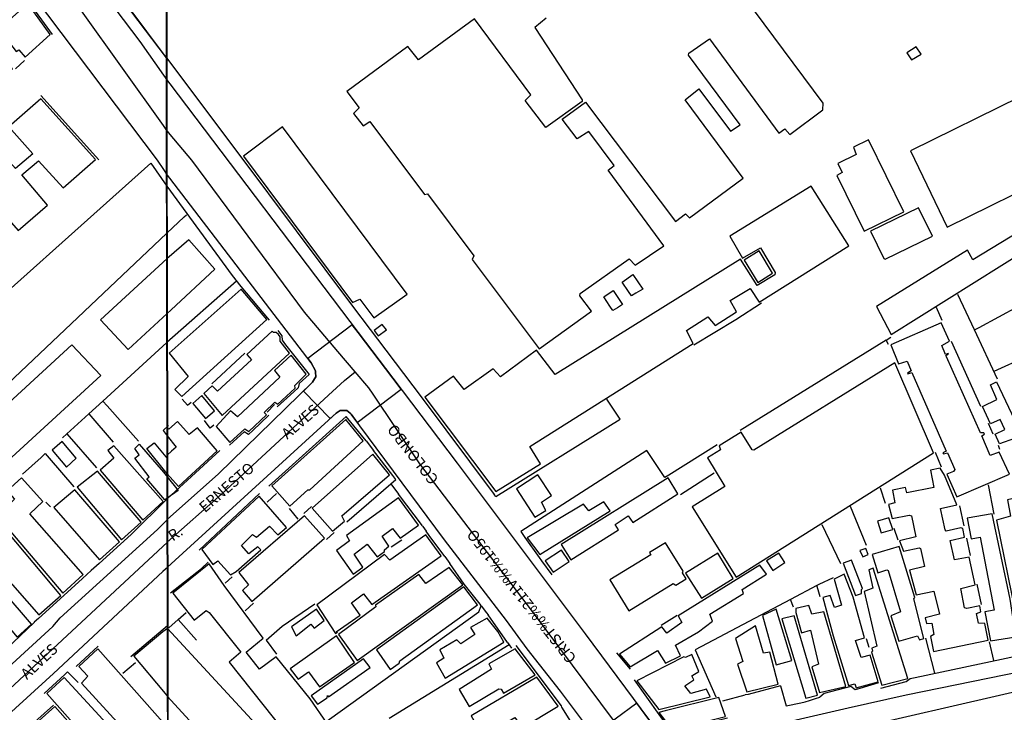
# Model space of a CAD drawing. Extents: x 174974 to 180702, y 1678039 to 1680463.
# Drawn here: x 177714 to 177939, y 1679075 to 1679234 of the extents above; entities that cross this region are included whole.
import ezdxf
from ezdxf.enums import TextEntityAlignment as Align

# ---------------------------------------------------------------- set-up
doc = ezdxf.new("R2010")
doc.units = 0
doc.header["$MEASUREMENT"] = 0
doc.layers.get('0').update_dxf_attribs({"linetype": 'CONTINUOUS'})
for name, color, linetype in [('V-CRUZAMENTO', 1, 'CONTINUOUS'), ('V-EDIFICACAO', 2, 'CONTINUOUS'), ('V-EIXO_DE_LOGRADOURO', 3, 'CONTINUOUS'), ('V-LOTE', 11, 'CONTINUOUS'), ('V-NOME_DOS_LOGRADOUROS', 7, 'CONTINUOUS'), ('V-QUADRA', 6, 'CONTINUOUS'), ('V-TESTADA', 6, 'CONTINUOUS'), ('X-LIMITE_5000', 7, 'CONTINUOUS')]:
    doc.layers.add(name, color=color, linetype=linetype)

# ---------------------------------------------------------------- blocks, each defined once
blk = doc.blocks.new('872AIVP_img_geo')
at = {"layer": 'V-CRUZAMENTO', "linetype": 'Continuous', "flags": 128}
blk.add_lwpolyline([(179406.8, 1677015.54), (179405.76, 1677014.75), (179403.94, 1677013.79), (179403.62, 1677013.77), (179402.55, 1677013.71), (179402.09, 1677013.98), (179401.34, 1677014.41), (179399.29, 1677016.51), (179393.05, 1677010.42), (179394.3, 1677009.05), (179394.9, 1677008.09), (179394.89, 1677007.82), (179394.87, 1677006.56), (179394.25, 1677005.84), (179394.07, 1677005.62), (179392.17, 1677004.21), (179399.74, 1676994.2), (179402.26, 1676996.11), (179412.7, 1677004.01), (179414.5, 1677005.37)], close=True, dxfattribs=at)
blk.add_lwpolyline([(179321.61, 1676935.6), (179327.91, 1676940.27), (179320.59, 1676950.14)], dxfattribs=at)
at = {"layer": 'V-EDIFICACAO', "flags": 128}
for points in [[(179329.49, 1677047.58), (179313.24, 1677032.72), (179320.23, 1677024.7), (179345.05, 1677047.64)], [(179380.39, 1677047.68), (179377.51, 1677045.12), (179385.65, 1677036.24), (179390.92, 1677040.78), (179389.4, 1677042.67), (179392.38, 1677045.29), (179390.62, 1677047.34), (179390.85, 1677047.7)], [(179389.1, 1677047.7), (179386.51, 1677045.62), (179385.56, 1677046.68), (179384.68, 1677047.69)], [(179416.98, 1677047.75), (179417.92, 1677046.74), (179427.2, 1677036.75), (179433.93, 1677042.76), (179429.55, 1677047.77)]]:
    blk.add_lwpolyline(points, dxfattribs=at)
at = {"layer": 'V-EDIFICACAO', "linetype": 'Continuous', "flags": 128}
blk.add_lwpolyline([(179379.71, 1677047.68), (179376.55, 1677045.14), (179374.79, 1677047.67)], dxfattribs=at)
at = {"layer": 'V-EDIFICACAO'}
for points in [[(179339.6, 1677030.82), (179337.31, 1677033.48), (179317.94, 1677018.08), (179323.28, 1677011.09), (179328.95, 1677014.97), (179338.57, 1677022.74), (179335.74, 1677026.54), (179339.58, 1677029.65), (179342.79, 1677025.71), (179354.82, 1677034.64), (179359.82, 1677038.08), (179353.07, 1677046.37), (179346.93, 1677041.53), (179349.15, 1677038.79), (179348.64, 1677038.05), (179339.6, 1677030.82)], [(179402.65, 1677042.85), (179399.71, 1677045.96), (179398.05, 1677044.35), (179415.68, 1677024.89), (179422.61, 1677030.76), (179407.98, 1677047.23), (179402.65, 1677042.85)], [(179393.06, 1677038.95), (179394.78, 1677036.87), (179398.29, 1677039.72), (179396.51, 1677041.79), (179393.06, 1677038.95)], [(179363.07, 1677039.79), (179359.62, 1677037.24), (179360.53, 1677036.08), (179357.26, 1677033.17), (179358.03, 1677031.91), (179362.99, 1677026.26), (179363.71, 1677026.92), (179362.13, 1677028.99), (179364.01, 1677030.7), (179366.54, 1677028.14), (179365.91, 1677027.28), (179368.39, 1677024.3), (179366.42, 1677022.37), (179368.13, 1677020.41), (179375.28, 1677026.61), (179363.07, 1677039.79)], [(179399.32, 1677036.2), (179400.52, 1677037.37), (179398.74, 1677039.31), (179393.7, 1677035.07), (179408.02, 1677019.68), (179410.7, 1677021.86), (179411.7, 1677021.81), (179412.28, 1677022.25), (179412.7, 1677022.73), (179412.73, 1677023.35), (179413.01, 1677023.67), (179407.71, 1677029.43), (179406.45, 1677028.43), (179399.32, 1677036.2)], [(179393.41, 1677031.63), (179394.8, 1677033.19), (179391.23, 1677036.48), (179387.56, 1677033.33), (179390.69, 1677029.96), (179390.05, 1677028.99), (179393.85, 1677024.98), (179394.43, 1677025.48), (179396.79, 1677023.09), (179396.33, 1677022.36), (179400, 1677018.4), (179400.6, 1677018.52), (179403.17, 1677015.86), (179407.51, 1677019.3), (179404.01, 1677023.1), (179402.47, 1677021.93), (179393.41, 1677031.63)], [(179357.79, 1677031.33), (179355.03, 1677029.09), (179353.73, 1677030.47), (179351.19, 1677028.31), (179365.71, 1677011.67), (179370.76, 1677016.29), (179357.79, 1677031.33)], [(179419.58, 1677005.3), (179420.32, 1677003.6), (179416.08, 1677000.42), (179421.48, 1676992.79), (179459.74, 1677021.31), (179453.04, 1677030.25), (179419.58, 1677005.3)], [(179377.61, 1677023.77), (179373.03, 1677019.62), (179376.77, 1677015.5), (179376.71, 1677015.07), (179387.93, 1677002.89), (179392.79, 1677006.85), (179377.61, 1677023.77)], [(179335.77, 1677019.57), (179333.39, 1677017.76), (179335.1, 1677015.36), (179331.67, 1677012.85), (179337.27, 1677004.83), (179343.3, 1677008.94), (179335.77, 1677019.57)], [(179345.4, 1677019.28), (179343.32, 1677018.16), (179346, 1677014.8), (179345.12, 1677014.08), (179346.86, 1677011.79), (179349.43, 1677013.53), (179345.4, 1677019.28)], [(179329.59, 1677014.74), (179327.67, 1677013.33), (179329.19, 1677011.07), (179329.69, 1677010.99), (179329.38, 1677010.79), (179336.06, 1677001.24), (179338.05, 1677002.79), (179329.59, 1677014.74)], [(179372.54, 1677014.55), (179367.28, 1677009.85), (179369.58, 1677007.15), (179370.75, 1677007.75), (179380.14, 1676996.82), (179384.88, 1677000.61), (179372.54, 1677014.55)], [(179350.42, 1677013.44), (179343.85, 1677009.22), (179344.18, 1677008.71), (179344.25, 1677009.02), (179348.05, 1677003.56), (179350.85, 1677005.52), (179352.93, 1677002.75), (179350.54, 1677000.91), (179361.61, 1676985.03), (179366.44, 1676988.51), (179360.66, 1676996.78), (179361.92, 1676997.95), (179350.42, 1677013.44)], [(179350.35, 1677000.05), (179349.96, 1676999.94), (179343.68, 1677008.51), (179337.71, 1677004.24), (179355.03, 1676980.1), (179359, 1676983.16), (179355.32, 1676988.51), (179357.34, 1676990.16), (179350.35, 1677000.05)], [(179366.28, 1677006.66), (179365.03, 1677005.97), (179362.85, 1677008.95), (179357.45, 1677005.13), (179359.06, 1677002.92), (179362.04, 1677004.91), (179364.34, 1677001.96), (179361.41, 1676999.66), (179362.61, 1676997.96), (179363.01, 1676997.99), (179363.82, 1676996.95), (179366.11, 1676998.53), (179367.9, 1676996.15), (179365.66, 1676994.38), (179368.65, 1676990.18), (179374.94, 1676994.81), (179366.28, 1677006.66)], [(179413.18, 1677000.35), (179411.94, 1676999.42), (179413.36, 1676997.49), (179414.57, 1676998.53), (179413.18, 1677000.35)], [(179340.15, 1676999.83), (179335.61, 1676996.68), (179337.08, 1676994.59), (179337.63, 1676994.46), (179350.45, 1676976.7), (179354.52, 1676979.86), (179340.15, 1676999.83)], [(179403.1, 1676958.94), (179408.66, 1676963.18), (179402.56, 1676971.42), (179404.43, 1676973.16), (179399.7, 1676979.73), (179402.74, 1676982.22), (179397.9, 1676988.74), (179376.34, 1676972.54), (179382.7, 1676962.27), (179386.67, 1676964.73), (179410.23, 1676927.36), (179413.18, 1676928.94), (179416.28, 1676924), (179414.29, 1676922.38), (179417.42, 1676917.44), (179420.04, 1676918.92), (179422.77, 1676914.36), (179419.63, 1676912.29), (179432.56, 1676891.76), (179446.19, 1676900.42), (179434.75, 1676918.96), (179429.71, 1676916.11), (179432.05, 1676912.02), (179426.46, 1676908.64), (179425.94, 1676908.7), (179423.45, 1676912.78), (179429.48, 1676916.53), (179403.1, 1676958.94)], [(179340.1, 1676985.3), (179338.26, 1676984.39), (179337.17, 1676986.1), (179333.68, 1676984.07), (179341.92, 1676970.66), (179344.31, 1676972.06), (179347.4, 1676974.49), (179345.22, 1676978.33), (179343.62, 1676977.33), (179341.53, 1676980.51), (179342.46, 1676981.41), (179340.1, 1676985.3)], [(179335.68, 1676973.51), (179331.08, 1676980.92), (179327.16, 1676978.59), (179331.22, 1676971.81), (179331.15, 1676971.26), (179330.21, 1676970.76), (179334.41, 1676963.54), (179340.37, 1676968.06), (179336.94, 1676974.13), (179335.68, 1676973.51)], [(179325.01, 1676978.18), (179320.39, 1676975.48), (179324.67, 1676968.15), (179322.33, 1676966.51), (179327.22, 1676958.23), (179333.92, 1676963.17), (179325.01, 1676978.18)], [(179376.98, 1676967.79), (179370.46, 1676963.58), (179371.98, 1676961.07), (179373.91, 1676962.09), (179375.4, 1676959.79), (179380.17, 1676962.9), (179376.98, 1676967.79)], [(179365.77, 1676965.34), (179361.94, 1676962.48), (179371.94, 1676946.37), (179373.97, 1676947.79), (179371.95, 1676951.21), (179373.47, 1676952.47), (179365.77, 1676965.34)], [(179357.87, 1676959.42), (179360.34, 1676955.75), (179362.97, 1676957.49), (179360.5, 1676961.26), (179357.87, 1676959.42)], [(179364.24, 1676957.58), (179360.73, 1676955.38), (179367.58, 1676944.46), (179368.82, 1676945.25), (179370.75, 1676942.24), (179369.28, 1676941.19), (179375.84, 1676930.86), (179379.44, 1676933.13), (179364.24, 1676957.58)], [(179356.12, 1676946.46), (179349.09, 1676942.07), (179355.3, 1676931.92), (179354.95, 1676931.38), (179356.41, 1676929.01), (179357.75, 1676929.8), (179358.14, 1676929.65), (179364.6, 1676933.71), (179362.43, 1676937.36), (179361.86, 1676937.06), (179356.12, 1676946.46)], [(179347.91, 1676930.78), (179346.42, 1676930), (179343.98, 1676933.41), (179345.36, 1676934.57), (179339.17, 1676944.2), (179336.22, 1676941.79), (179340.01, 1676935.53), (179337.11, 1676933.68), (179338.76, 1676930.26), (179341.17, 1676931.39), (179344.29, 1676926.13), (179346.71, 1676922.94), (179348.29, 1676923.54), (179353.01, 1676915.85), (179353.92, 1676916.14), (179357.45, 1676910.61), (179359.53, 1676912.11), (179347.91, 1676930.78)], [(179333.04, 1676940.23), (179326.49, 1676935.26), (179329.39, 1676923.51), (179331.12, 1676924.3), (179330.18, 1676927.88), (179331.9, 1676929.32), (179333.24, 1676927.2), (179334.2, 1676927.67), (179335.2, 1676926.06), (179339.1, 1676927.72), (179338.41, 1676929.15), (179338.53, 1676929.5), (179333.04, 1676940.23)], [(179326.22, 1676933.76), (179325.79, 1676935.2), (179321.82, 1676932.22), (179324.88, 1676920.02), (179329.25, 1676921.48), (179326.22, 1676933.76)], [(179357.68, 1676929.1), (179351.95, 1676925.47), (179356.47, 1676918.24), (179362.21, 1676921.75), (179357.68, 1676929.1)], [(179377.47, 1676920.14), (179372.84, 1676927.64), (179356.79, 1676917.58), (179385.2, 1676872.43), (179405.79, 1676881.26), (179385.78, 1676913.5), (179385.9, 1676913.87), (179389.93, 1676916.41), (179386.81, 1676921.47), (179385.9, 1676921.16), (179384.02, 1676924.11), (179377.47, 1676920.14)], [(179330.5, 1676915.11), (179332.32, 1676907.91), (179339.57, 1676909.82), (179339.41, 1676911.27), (179345.65, 1676913.15), (179342.73, 1676917.69), (179337.48, 1676916.01), (179336.84, 1676917.24), (179330.5, 1676915.11)], [(179424.18, 1676912.61), (179426.29, 1676909.21), (179431.38, 1676912.29), (179429.28, 1676915.72), (179424.18, 1676912.61)], [(179336.71, 1676908.37), (179337.72, 1676904.82), (179349.46, 1676908.37), (179347.99, 1676911.52), (179336.71, 1676908.37)], [(179358.28, 1676909.15), (179360.11, 1676906.44), (179362.21, 1676907.77), (179360.5, 1676910.62), (179358.28, 1676909.15)], [(179329.05, 1676901.6), (179329.8, 1676898.91), (179347.94, 1676904.28), (179347.23, 1676907.07), (179329.05, 1676901.6)], [(179336.82, 1676898.72), (179336.25, 1676900.27), (179330.38, 1676898.49), (179331.77, 1676892.5), (179348.8, 1676897.48), (179348.3, 1676900.23), (179350.3, 1676900.96), (179349.58, 1676903.89), (179348.68, 1676903.92), (179344.01, 1676902.59), (179344.62, 1676900.54), (179336.82, 1676898.72)], [(179343.34, 1676895.37), (179331.98, 1676891.87), (179332.33, 1676890.4), (179331.45, 1676890.07), (179332.85, 1676885.09), (179338.91, 1676886.93), (179338.41, 1676888.96), (179342.25, 1676890.24), (179342.91, 1676888.22), (179352.17, 1676890.77), (179357.47, 1676892.81), (179356.32, 1676895.12), (179350.33, 1676893.44), (179349.83, 1676895.08), (179352.54, 1676896.03), (179352.07, 1676897.69), (179343.34, 1676895.37)], [(179435.92, 1676888.28), (179440.31, 1676879.2), (179456.78, 1676887.25), (179455.12, 1676890.73), (179453.47, 1676890.07), (179451.41, 1676894.29), (179449.29, 1676893.32), (179448.66, 1676894.51), (179435.92, 1676888.28)], [(179352.54, 1676890.29), (179353.04, 1676888.86), (179353.95, 1676888.92), (179354.14, 1676888.67), (179360.64, 1676891.19), (179359.94, 1676893.08), (179352.54, 1676890.29)], [(179340.99, 1676885.4), (179340.55, 1676886.53), (179339.82, 1676886.35), (179339.59, 1676886.57), (179332.05, 1676884.21), (179333.57, 1676878.28), (179358.79, 1676886.19), (179358.46, 1676887.17), (179354.24, 1676886.29), (179353.51, 1676888.28), (179340.99, 1676885.4)], [(179361.4, 1676888.6), (179361.97, 1676887.34), (179363.32, 1676887.87), (179362.88, 1676889.23), (179361.4, 1676888.6)], [(179348.79, 1676879.96), (179347.95, 1676882.15), (179342.11, 1676880.37), (179343.34, 1676876.07), (179342.39, 1676875.59), (179342.7, 1676874.59), (179351.81, 1676876.93), (179352.1, 1676876.69), (179363.74, 1676880.28), (179361.92, 1676886.47), (179357.75, 1676885.17), (179358.43, 1676883.12), (179358.26, 1676882.82), (179348.79, 1676879.96)], [(179418.67, 1676885.45), (179412.23, 1676882.09), (179432.12, 1676850.46), (179435.83, 1676852.76), (179429.37, 1676863.42), (179431.58, 1676864.66), (179418.67, 1676885.45)], [(179429.65, 1676883.8), (179429.49, 1676883.46), (179434.79, 1676872.65), (179441.27, 1676875.87), (179435.93, 1676886.79), (179429.65, 1676883.8)], [(179366.86, 1676884.41), (179367.64, 1676881.74), (179370.32, 1676882.63), (179369.55, 1676885.23), (179366.86, 1676884.41)], [(179348.3, 1676871.06), (179347.48, 1676874.3), (179346.14, 1676874.01), (179346.25, 1676872.82), (179343.68, 1676872.33), (179343.21, 1676873.12), (179339.78, 1676872.4), (179342.34, 1676859.94), (179346.19, 1676860.7), (179346.21, 1676862.12), (179348.43, 1676862.57), (179348.81, 1676861.56), (179350.2, 1676861.81), (179349.6, 1676864.8), (179349.76, 1676865.3), (179354.2, 1676866.16), (179355.04, 1676862.89), (179361.31, 1676864.29), (179360.7, 1676867.58), (179365.14, 1676868.57), (179365.94, 1676865.35), (179367.9, 1676865.72), (179368.06, 1676866.15), (179367.31, 1676869.49), (179367.57, 1676869.78), (179372.44, 1676870.8), (179373.3, 1676867.06), (179380.11, 1676869.89), (179381.71, 1676870.92), (179381.23, 1676873.09), (179377.26, 1676872.33), (179376.02, 1676878.49), (179377.25, 1676878.82), (179376.68, 1676881.78), (179373.77, 1676881.24), (179373.36, 1676882.72), (179370.17, 1676881.85), (179370.92, 1676877.95), (179370.79, 1676877.42), (179366, 1676876.47), (179365.1, 1676880.18), (179362.7, 1676879.31), (179363.45, 1676875.71), (179363.3, 1676875.35), (179359.16, 1676874.51), (179358.33, 1676877.92), (179352.73, 1676876.36), (179353.54, 1676872.37), (179348.3, 1676871.06)], [(179385.59, 1676869.52), (179385.17, 1676870.26), (179384.95, 1676870.11), (179385.22, 1676869.22), (179381.37, 1676867.5), (179380.95, 1676867.82), (179380.28, 1676869.4), (179375.13, 1676867.07), (179380.31, 1676855.07), (179385.32, 1676857.4), (179384.6, 1676859.42), (179389.05, 1676861.36), (179389.45, 1676860.73), (179389.77, 1676860.92), (179389.76, 1676861.68), (179407.17, 1676869.46), (179407.44, 1676869.56), (179407.76, 1676869.02), (179407.95, 1676869.06), (179407.72, 1676869.64), (179409.71, 1676870.54), (179410.75, 1676868.74), (179414.94, 1676870.63), (179409.93, 1676882.21), (179405.53, 1676880.43), (179406.18, 1676878.47), (179403.98, 1676877.52), (179403.44, 1676878.37), (179403.29, 1676878.27), (179403.6, 1676877.35), (179385.59, 1676869.52)], [(179476.69, 1676878.54), (179475.07, 1676877.44), (179476.41, 1676875.2), (179478.03, 1676876.37), (179476.69, 1676878.54)], [(179436.8, 1676869.28), (179449.19, 1676844.17), (179466.61, 1676852.56), (179454.27, 1676877.66), (179436.8, 1676869.28)], [(179349.22, 1676858.51), (179348.82, 1676860.66), (179342.2, 1676859.35), (179343.13, 1676853.59), (179351.75, 1676854.85), (179371.24, 1676858.98), (179370.28, 1676864.7), (179365.51, 1676863.77), (179365.89, 1676861.71), (179349.22, 1676858.51)], [(179348.47, 1676853.65), (179349.54, 1676848.3), (179358.59, 1676849.92), (179374.94, 1676853.51), (179374.48, 1676855.48), (179370.7, 1676854.82), (179369.82, 1676857.99), (179348.47, 1676853.65)]]:
    blk.add_lwpolyline(points, close=True, dxfattribs=at)
for points in [[(179484.64, 1676960.99), (179482.45, 1676963.62), (179465.94, 1676952.79), (179465.54, 1676952.8), (179459.63, 1676961.05), (179465.8, 1676965.82), (179467.12, 1676964.49), (179484.47, 1676977.41), (179475.07, 1676990.21), (179478.15, 1676992.61), (179467.88, 1677006.57), (179464.08, 1677003.75), (179462.84, 1677005.07), (179459.97, 1677002.89), (179460.98, 1677001.3), (179444.27, 1676988.85), (179444.44, 1676988.17), (179430.27, 1676977.52), (179430.27, 1676977.52), (179429.43, 1676977.93), (179409.02, 1676962.61), (179417.6, 1676950.66), (179421.09, 1676953.32), (179421.65, 1676953.2), (179429.6, 1676942), (179428.15, 1676940.68), (179432.54, 1676934.1), (179449.88, 1676946.84), (179450.93, 1676945.48), (179458.68, 1676951.23), (179457.05, 1676953.89), (179461.54, 1676957.31), (179465.43, 1676952.04), (179438.13, 1676931.46), (179439.84, 1676929.13), (179438.97, 1676928.2), (179447.99, 1676915.92), (179465.96, 1676929.23), (179468.45, 1676926.06), (179458.76, 1676918.85), (179460.23, 1676916.62), (179476.18, 1676928.43), (179476.62, 1676928.37), (179479.89, 1676923.65), (179458.35, 1676907.8), (179459.3, 1676906.42), (179458.04, 1676905.25), (179463.63, 1676897.74), (179465.17, 1676897.67), (179492.61, 1676917.99)], [(179388.47, 1676853.87), (179387.22, 1676857.29), (179389.45, 1676858.31), (179390.5, 1676856.09), (179392.79, 1676857.16), (179391.86, 1676859.34), (179395.82, 1676861.17), (179397.36, 1676857.93), (179400.72, 1676859.39), (179401.44, 1676857.99), (179379.88, 1676847.76)]]:
    blk.add_lwpolyline(points, dxfattribs=at)
at = {"layer": 'V-EIXO_DE_LOGRADOURO'}
for points in [[(179166.77, 1676798.49), (179187.23, 1676818.94), (179205.08, 1676836.78), (179206.75, 1676838.45), (179207.83, 1676839.5), (179242.55, 1676873.41), (179249.89, 1676880.57), (179255.04, 1676885.6), (179255.49, 1676886.04), (179260.03, 1676890.83), (179295.68, 1676923.79), (179305.91, 1676931.83), (179313.14, 1676937.52), (179319.52, 1676942.27), (179349.21, 1676964.38), (179382.69, 1676989.9), (179398.59, 1677000.57), (179400.1, 1677001.58), (179403.72, 1677004.66), (179408.39, 1677008.64), (179417.34, 1677016.26), (179452.15, 1677042.04), (179458.04, 1677046.98), (179459.05, 1677047.83)], [(179255.87, 1677047.44), (179256.3, 1677046.44), (179259.76, 1677038.31), (179259.76, 1677038.3), (179286.95, 1676990.61), (179309.39, 1676946.93), (179310.2, 1676944.89), (179313.14, 1676937.52), (179313.31, 1676937.09), (179315.07, 1676927.47), (179320.49, 1676897.75), (179331.75, 1676848.73)], [(179364.73, 1677047.65), (179375.72, 1677035.28), (179398.37, 1677010.79), (179401.75, 1677007.14), (179403.72, 1677004.66)]]:
    blk.add_lwpolyline(points, dxfattribs=at)
at = {"layer": 'V-LOTE'}
for p, q in [((179424.44, 1677031.8), (179410.46, 1677047.73)), ((179435.44, 1677047.78), (179439.15, 1677043.79)), ((179475.55, 1677047.85), (179453.2, 1677031.08)), ((179345.15, 1677047.32), (179347.08, 1677045.17)), ((179347.08, 1677045.17), (179342.31, 1677041.01)), ((179347.08, 1677045.17), (179348.69, 1677043.37)), ((179439.15, 1677043.79), (179439.63, 1677043.27)), ((179400.99, 1677037.49), (179407.98, 1677029.94)), ((179355.36, 1677034.45), (179356.86, 1677032.83)), ((179349.07, 1677029.83), (179350.84, 1677027.97)), ((179342.31, 1677025.08), (179339.15, 1677022.67)), ((179373.94, 1677024.78), (179375.9, 1677022.68)), ((179370.06, 1677017.76), (179372.49, 1677019.71)), ((179372.92, 1677014.68), (179371.3, 1677016.44)), ((179365.36, 1677011.22), (179366.95, 1677009.48)), ((179369.4, 1677006.63), (179378.11, 1676996.55)), ((179418.76, 1677005.28), (179413.4, 1677001.27)), ((179387.94, 1677002.19), (179385.73, 1677000.48)), ((179411.19, 1676999.57), (179397.97, 1676989.63)), ((179341.27, 1676969.47), (179324.41, 1676996.93)), ((179363.7, 1676996.42), (179365.32, 1676994.02)), ((179378.11, 1676996.55), (179375.73, 1676994.78)), ((179378.11, 1676996.55), (179379.09, 1676995.41)), ((179379.09, 1676995.41), (179380.04, 1676996.09)), ((179361.46, 1676984.19), (179359.9, 1676983.01)), ((179375.24, 1676972.54), (179375.64, 1676972.88)), ((179341.27, 1676969.47), (179340.55, 1676968.95)), ((179341.81, 1676969.86), (179341.27, 1676969.47)), ((179367.18, 1676966.76), (179365.84, 1676965.87)), ((179361.26, 1676962.6), (179360.51, 1676962.04)), ((179317.77, 1676951.62), (179327.01, 1676957.41)), ((179345.75, 1676934.69), (179348.1, 1676931.06)), ((179375.67, 1676930.28), (179380.63, 1676922.59)), ((179340.11, 1676926.94), (179329.37, 1676922.19)), ((179351.68, 1676905.1), (179340.11, 1676926.94)), ((179328.46, 1676920.62), (179329.87, 1676915.52)), ((179410.98, 1676883.23), (179390.32, 1676916.63)), ((179331.88, 1676907.43), (179327.29, 1676906.09)), ((179349.9, 1676904.43), (179351.68, 1676905.1)), ((179354.88, 1676899.06), (179351.68, 1676905.1)), ((179359.82, 1676893.61), (179368.73, 1676897.89)), ((179363.98, 1676887.77), (179372.89, 1676891.41)), ((179340.68, 1676887.11), (179342.68, 1676887.75)), ((179373.63, 1676883.36), (179377.15, 1676884.55)), ((179409.96, 1676882.74), (179410.98, 1676883.23)), ((179365.25, 1676880.46), (179367.87, 1676881.42)), ((179334.83, 1676872.08), (179342.77, 1676874.15)), ((179381.93, 1676870.55), (179385.31, 1676871.97)), ((179415.44, 1676870.45), (179418.47, 1676871.74)), ((179395.82, 1676861.59), (179410.67, 1676868.27)), ((179368.5, 1676865.39), (179373.08, 1676866.43)), ((179413.3, 1676863.03), (179421.43, 1676866.82)), ((179361.75, 1676863.93), (179365.71, 1676864.78)), ((179402.07, 1676857.79), (179413.3, 1676863.03)), ((179350.51, 1676861.42), (179355.17, 1676862.44)), ((179337.7, 1676858.62), (179341.96, 1676859.64)), ((179371.18, 1676858.56), (179377.87, 1676859.81)), ((179389.46, 1676858.78), (179391.9, 1676859.85)), ((179403.85, 1676858.56), (179407.26, 1676851.11)), ((179385.94, 1676857.24), (179386.91, 1676857.57))]:
    blk.add_line(p, q, dxfattribs=at)
for points in [[(179446.2, 1677047.8), (179425.73, 1677032.81), (179423.25, 1677030.82)], [(179397.5, 1677044.25), (179396.07, 1677043), (179396.78, 1677042.17)], [(179391.51, 1677037.01), (179390.87, 1677037.82), (179392.59, 1677039.17)], [(179342.31, 1677025.08), (179345.54, 1677021.41), (179350.68, 1677013.9)], [(179323.96, 1677011.05), (179324.31, 1677010.56), (179348.86, 1676976.42), (179350.23, 1676975.85)], [(179368.5, 1676989.31), (179368.32, 1676989.19), (179367.28, 1676988.47)], [(179350.23, 1676975.85), (179348.58, 1676974.62), (179348.13, 1676974.29)], [(179375.24, 1676972.54), (179392.91, 1676944.08), (179397.46, 1676947.1)], [(179379.54, 1676933.88), (179380.67, 1676934.63), (179385.74, 1676937.99), (179367.18, 1676966.76)], [(179417.76, 1676945.72), (179418.76, 1676946.41), (179420.85, 1676947.85), (179422.33, 1676945.69), (179419.16, 1676943.54), (179418.4, 1676944.72), (179417.76, 1676945.72)], [(179421.12, 1676941.49), (179422.11, 1676942.17), (179424.2, 1676943.6), (179425.95, 1676941.16), (179422.63, 1676938.89), (179421.71, 1676940.48), (179421.12, 1676941.49)], [(179387, 1676921.92), (179380.1, 1676932.97), (179379.54, 1676933.88)], [(179409.87, 1676927.2), (179415.68, 1676917.64), (179419.51, 1676911.73)], [(179327.29, 1676906.09), (179328.03, 1676902.78), (179328.25, 1676901.77)], [(179352.28, 1676898.32), (179353.87, 1676898.77), (179354.88, 1676899.06)], [(179356.63, 1676895.39), (179355.11, 1676898.62), (179354.88, 1676899.06)], [(179410.98, 1676883.23), (179411, 1676883.24), (179411.66, 1676882.17)], [(179333.58, 1676877.73), (179333.81, 1676876.63), (179338.76, 1676853.26), (179339, 1676852.15)], [(179413.3, 1676863.03), (179413.86, 1676862), (179421.18, 1676848.44)]]:
    blk.add_lwpolyline(points, dxfattribs=at)
at = {"layer": 'V-QUADRA', "flags": 128}
for points in [[(179260.7, 1677047.45), (179261.24, 1677046.45), (179313.05, 1676950.71), (179313.05, 1676950.71), (179314.18, 1676949.07), (179314.6, 1676948.83), (179315.69, 1676948.19), (179317.09, 1676948.11), (179318.34, 1676948.6), (179318.41, 1676948.63), (179320.59, 1676950.14), (179330.66, 1676957.74), (179340.37, 1676965.36), (179346.84, 1676970.05), (179365.32, 1676984.26), (179394.07, 1677005.62), (179394.25, 1677005.84), (179394.87, 1677006.56), (179394.89, 1677007.82), (179394.9, 1677008.09), (179394.3, 1677009.05), (179359.01, 1677047.64)], [(179470.62, 1677047.85), (179469.61, 1677047.08), (179412.7, 1677004.01), (179402.26, 1676996.11), (179382.81, 1676981.39), (179343.8, 1676952.06), (179321.61, 1676935.6), (179320.89, 1676934.94), (179320.26, 1676934.35), (179319.12, 1676932.64), (179318.6, 1676930.82), (179318.58, 1676930.56), (179318.39, 1676928.07), (179318.73, 1676925.89), (179320.81, 1676918), (179326.89, 1676891.93), (179329.83, 1676878.69), (179335.29, 1676852.11)], [(179369.91, 1677047.66), (179380.38, 1677035.92), (179401.34, 1677014.41), (179401.34, 1677014.41), (179402.09, 1677013.98), (179402.55, 1677013.71), (179403.62, 1677013.77), (179403.94, 1677013.79), (179405.76, 1677014.75), (179448.04, 1677047.04), (179449.05, 1677047.81)]]:
    blk.add_lwpolyline(points, dxfattribs=at)
at = {"layer": 'V-TESTADA'}
for p, q in [((179385.76, 1677035.63), (179374.69, 1677047.66)), ((179475.55, 1677047.85), (179453.2, 1677031.08)), ((179362.94, 1677040.35), (179375.9, 1677026.58)), ((179423.25, 1677030.82), (179415.55, 1677024.38)), ((179453.2, 1677031.08), (179418.76, 1677005.28)), ((179396.28, 1677023.1), (179394.5, 1677024.85)), ((179418.76, 1677005.28), (179413.4, 1677001.27)), ((179380.04, 1676996.09), (179385.73, 1677000.48)), ((179387.94, 1677002.19), (179385.73, 1677000.48)), ((179413.4, 1677001.27), (179411.19, 1676999.57)), ((179411.19, 1676999.57), (179397.97, 1676989.63)), ((179378.11, 1676996.55), (179375.73, 1676994.78)), ((179379.09, 1676995.41), (179380.04, 1676996.09)), ((179368.5, 1676989.31), (179375.73, 1676994.78)), ((179397.97, 1676989.63), (179375.64, 1676972.88)), ((179361.46, 1676984.19), (179359.9, 1676983.01)), ((179341.81, 1676969.86), (179348.13, 1676974.29)), ((179375.24, 1676972.54), (179375.64, 1676972.88)), ((179341.27, 1676969.47), (179340.55, 1676968.95)), ((179341.81, 1676969.86), (179341.27, 1676969.47)), ((179367.18, 1676966.76), (179365.84, 1676965.87)), ((179365.84, 1676965.87), (179361.26, 1676962.6)), ((179360.51, 1676962.04), (179357.28, 1676959.68)), ((179361.26, 1676962.6), (179360.51, 1676962.04)), ((179317.77, 1676951.62), (179327.01, 1676957.41)), ((179335.7, 1676941.75), (179339.42, 1676944.85)), ((179328.46, 1676920.62), (179329.87, 1676915.52)), ((179329.91, 1676914.81), (179329.87, 1676915.52)), ((179331.88, 1676907.43), (179329.91, 1676914.81))]:
    blk.add_line(p, q, dxfattribs=at)
for points in [[(179446.2, 1677047.8), (179425.73, 1677032.81), (179423.25, 1677030.82)], [(179353.14, 1677046.92), (179358.77, 1677039.83), (179360.15, 1677038.29)], [(179389.37, 1677029.1), (179390, 1677030.1), (179386.98, 1677033.43)], [(179393.8, 1677024.45), (179390.32, 1677028.1), (179389.37, 1677029.1)], [(179387.94, 1677002.19), (179393.52, 1677006.71), (179377.57, 1677024.45)], [(179400.05, 1677017.7), (179399.16, 1677018.7), (179395.74, 1677022.55)], [(179410.93, 1677021.4), (179409.93, 1677020.61), (179403.15, 1677015.23), (179401.05, 1677017.53), (179400.05, 1677017.7)], [(179413.21, 1677022.38), (179411.93, 1677021.43), (179410.93, 1677021.4)], [(179368.5, 1676989.31), (179368.32, 1676989.19), (179367.28, 1676988.47)], [(179361.46, 1676984.19), (179366.32, 1676987.76), (179367.28, 1676988.47)], [(179350.23, 1676975.85), (179350.58, 1676976.13), (179355.16, 1676979.74), (179359.9, 1676983.01)], [(179350.23, 1676975.85), (179348.58, 1676974.62), (179348.13, 1676974.29)], [(179327.01, 1676957.41), (179327.35, 1676957.53), (179341.15, 1676967.88)], [(179324.49, 1676919.5), (179321.39, 1676932.36), (179333.28, 1676940.79)], [(179327.29, 1676906.09), (179328.03, 1676902.78), (179328.25, 1676901.77)], [(179328.25, 1676901.77), (179328.56, 1676900.78), (179328.98, 1676899.41), (179329.29, 1676898.41)], [(179330.97, 1676890.3), (179331.76, 1676891.3), (179330.12, 1676897.41), (179329.29, 1676898.41)], [(179332.55, 1676884.99), (179331.27, 1676889.3), (179330.97, 1676890.3)], [(179331.4, 1676884.45), (179332.86, 1676878.63), (179333.58, 1676877.73)], [(179333.58, 1676877.73), (179333.81, 1676876.63), (179338.76, 1676853.26), (179339, 1676852.15)]]:
    blk.add_lwpolyline(points, dxfattribs=at)
at = {"layer": 'X-LIMITE_5000', "flags": 128}
blk.add_lwpolyline([(179322.38, 1677047.57), (179329.49, 1677047.58), (179345.02, 1677047.61), (179359.01, 1677047.64), (179364.73, 1677047.65), (179369.91, 1677047.66), (179380.38, 1677047.68), (179384.66, 1677047.69), (179389.11, 1677047.7), (179390.85, 1677047.7), (179416.98, 1677047.75), (179429.55, 1677047.77), (179435.44, 1677047.78), (179449.05, 1677047.81), (179459.05, 1677047.83), (179470.62, 1677047.85), (179509.12, 1677047.92)], dxfattribs=at)
at = {"layer": 'V-NOME_DOS_LOGRADOUROS'}
for s, rotation, p in [('R.', 304.3803, (179366.51, 1677045.64)), ('ERNESTO', 310.7321, (179377.06, 1677033.87)), ('ALVES', 310.7321, (179392.1, 1677017.05)), ('COLONBO', 38.2544, (179385.02, 1676991.24)), ('CRIST%%211V%%195O', 38.2544, (179352.55, 1676966.4))]:
    blk.add_text(s, height=2.5, rotation=rotation, dxfattribs=at).set_placement(p, align=Align.MIDDLE)

msp = doc.modelspace()

# ---------------------------------------------------------------- linework, layer by layer
at = {"layer": 'V-EDIFICACAO'}
for points in [[(177707.303, 1679217.852), (177712.423, 1679222.542), (177710.983, 1679224.432), (177711.523, 1679224.952), (177708.103, 1679229.502), (177709.783, 1679231.062), (177713.293, 1679226.522), (177713.903, 1679226.922), (177715.313, 1679225.232), (177721.023, 1679230.402), (177715.913, 1679237.512), (177691.343, 1679215.582), (177697.353, 1679208.762), (177702.563, 1679213.452), (177698.473, 1679219.192), (177702.913, 1679223.192), (177707.303, 1679217.852)], [(177706.483, 1679193.842), (177702.673, 1679190.472), (177697.283, 1679196.402), (177689.803, 1679189.852), (177702.293, 1679175.582), (177709.793, 1679182.142), (177704.183, 1679188.622), (177707.993, 1679192.062), (177713.713, 1679185.592), (177720.413, 1679191.402), (177714.553, 1679198.322), (177718.393, 1679201.532), (177724.023, 1679195.322), (177731.393, 1679201.792), (177718.903, 1679215.692), (177711.593, 1679209.272), (177717.073, 1679203.082), (177713.143, 1679199.792), (177707.813, 1679205.732), (177701.193, 1679199.932), (177706.483, 1679193.842)], [(177705.783, 1679140.882), (177712.293, 1679133.752), (177732.613, 1679152.392), (177726.023, 1679159.392), (177705.783, 1679140.882)], [(177724.813, 1679131.442), (177727.023, 1679133.462), (177723.803, 1679137.342), (177721.513, 1679135.342), (177724.813, 1679131.442)], [(177742.273, 1679119.312), (177746.863, 1679123.582), (177735.623, 1679136.342), (177734.223, 1679135.262), (177735.633, 1679133.462), (177732.463, 1679130.762), (177742.273, 1679119.312)], [(177737.383, 1679114.812), (177741.823, 1679118.862), (177731.903, 1679130.562), (177727.233, 1679126.842), (177737.383, 1679114.812)], [(177723.973, 1679102.582), (177728.633, 1679106.912), (177716.413, 1679120.742), (177719.353, 1679123.582), (177714.483, 1679128.962), (177711.243, 1679126.002), (177712.873, 1679124.082), (177708.933, 1679120.242), (177723.973, 1679102.582)], [(177732.363, 1679110.262), (177736.883, 1679114.372), (177726.723, 1679126.262), (177721.903, 1679122.222), (177732.363, 1679110.262)], [(177709.673, 1679107.632), (177718.423, 1679097.642), (177723.493, 1679102.072), (177706.793, 1679121.902), (177703.383, 1679118.952), (177708.313, 1679113.062), (177707.873, 1679112.442), (177710.753, 1679108.752), (177709.673, 1679107.632)], [(177713.473, 1679092.592), (177716.803, 1679095.552), (177710.333, 1679103.052), (177707.623, 1679100.722), (177705.273, 1679103.302), (177707.813, 1679105.682), (177705.733, 1679108.072), (177702.573, 1679105.472), (177713.473, 1679092.592)], [(177732.073, 1679066.322), (177733.093, 1679066.942), (177735.163, 1679064.682), (177735.843, 1679065.082), (177737.753, 1679063.142), (177740.123, 1679065.372), (177738.593, 1679066.762), (177738.423, 1679067.902), (177724.263, 1679083.322), (177720.293, 1679079.702), (177732.073, 1679066.322)]]:
    msp.add_lwpolyline(points, close=True, dxfattribs=at)
for points in [[(177747.793, 1679179.132), (177732.573, 1679165.162), (177732.573, 1679165.162), (177738.893, 1679158.342), (177738.893, 1679158.342), (177747.813, 1679166.572)], [(177748.121, 1679140.949), (177748.121, 1679140.949), (177746.903, 1679139.842), (177747.583, 1679138.922), (177747.873, 1679138.522)], [(177747.853, 1679094.572), (177746.853, 1679093.742), (177740.183, 1679088.192), (177746.953, 1679080.142), (177747.983, 1679078.922)], [(177747.993, 1679071.842), (177731.953, 1679089.882), (177727.623, 1679085.882), (177729.693, 1679083.602), (177728.193, 1679082.012), (177747.033, 1679061.412), (177748.013, 1679060.332)], [(177748.043, 1679047.412), (177747.093, 1679048.482), (177722.153, 1679076.692), (177714.913, 1679070.282), (177743.163, 1679039.512), (177746.983, 1679042.112), (177747.98, 1679042.779)]]:
    msp.add_lwpolyline(points, dxfattribs=at)
at = {"layer": 'V-EDIFICACAO', "flags": 128}
for points in [[(177747.893, 1679124.362), (177747.533, 1679124.112), (177747.293, 1679123.942), (177743.163, 1679128.792), (177743.653, 1679129.262), (177740.423, 1679133.492), (177741.433, 1679134.292), (177740.383, 1679135.742), (177741.413, 1679136.712), (177746.953, 1679130.302), (177747.883, 1679129.147)], [(177747.883, 1679129.83), (177747.503, 1679130.302), (177743.123, 1679135.742), (177744.843, 1679137.032), (177747.883, 1679133.382)]]:
    msp.add_lwpolyline(points, dxfattribs=at)
at = {"layer": 'V-EIXO_DE_LOGRADOURO'}
for points in [[(177747.743, 1679208.472), (177746.963, 1679209.562), (177728.203, 1679235.832)], [(177747.913, 1679114.322), (177746.843, 1679113.322), (177709.643, 1679078.642), (177671.433, 1679044.072), (177660.383, 1679033.612), (177656.303, 1679029.752), (177653.213, 1679027.022), (177649.323, 1679023.592), (177645.533, 1679020.262), (177638.823, 1679014.342), (177632.813, 1679009.042), (177631.273, 1679007.642), (177520.143, 1678907.26)]]:
    msp.add_lwpolyline(points, dxfattribs=at)
at = {"layer": 'V-LOTE'}
for points in [[(177747.643, 1679225.072), (177738.923, 1679236.832), (177731.393, 1679246.612), (177730.543, 1679247.712)], [(177741.233, 1679137.412), (177734.083, 1679145.482), (177733.113, 1679146.572)], [(177714.693, 1679129.822), (177718.963, 1679133.682), (177719.933, 1679134.562), (177720.823, 1679133.522), (177726.483, 1679126.952)], [(177732.233, 1679109.412), (177730.413, 1679107.782), (177729.403, 1679106.882)]]:
    msp.add_lwpolyline(points, dxfattribs=at)
at = {"layer": 'V-LOTE', "flags": 128}
for points in [[(177713.113, 1679222.582), (177715.153, 1679224.452)], [(177695.403, 1679157.502), (177744.053, 1679200.982)], [(177744.053, 1679200.982), (177747.693, 1679195.722)], [(177656.013, 1679098.092), (177747.713, 1679184.962)], [(177747.763, 1679159.982), (177733.113, 1679146.572)], [(177733.113, 1679146.572), (177729.873, 1679143.612)], [(177729.873, 1679143.612), (177724.893, 1679139.062)], [(177729.873, 1679143.612), (177735.493, 1679137.142)], [(177724.893, 1679139.062), (177723.863, 1679138.112)], [(177724.893, 1679139.062), (177731.613, 1679131.312)], [(177721.103, 1679122.342), (177720.043, 1679123.462)], [(177718.353, 1679096.792), (177717.423, 1679095.972)], [(177737.653, 1679084.332), (177740.573, 1679086.782)], [(177724.393, 1679084.012), (177725.013, 1679084.612)], [(177727.473, 1679082.162), (177725.013, 1679084.612)]]:
    msp.add_lwpolyline(points, dxfattribs=at)
at = {"layer": 'V-QUADRA', "flags": 128}
for points in [[(177708.883, 1679271.992), (177741.533, 1679228.822), (177746.953, 1679221.132), (177747.723, 1679220.042)], [(177747.763, 1679198.462), (177747.013, 1679199.562), (177745.563, 1679201.672), (177711.143, 1679247.422)], [(177661.213, 1679039.602), (177721.633, 1679094.972), (177721.633, 1679094.972), (177723.373, 1679096.972), (177745.623, 1679117.192), (177746.843, 1679118.432), (177747.903, 1679119.502)], [(177747.923, 1679108.602), (177746.853, 1679107.602), (177721.833, 1679084.282), (177694.783, 1679059.592), (177664.313, 1679032.302), (177663.683, 1679031.552), (177663.423, 1679030.912), (177663.113, 1679030.142), (177663.113, 1679029.062), (177663.323, 1679028.512), (177663.703, 1679027.522), (177681.503, 1679009.142), (177700.813, 1678988.842), (177702.493, 1678987.072), (177703.533, 1678986.632), (177704.053, 1678986.672), (177704.893, 1678987.092), (177705.003, 1678987.152), (177709.753, 1678989.872), (177745.933, 1679009.262), (177745.933, 1679009.262), (177747.033, 1679009.672), (177748.043, 1679010.222)]]:
    msp.add_lwpolyline(points, dxfattribs=at)
at = {"layer": 'V-TESTADA'}
for points in [[(177747.643, 1679225.072), (177731.373, 1679246.612), (177730.543, 1679247.712)], [(177747.833, 1679124.212), (177739.603, 1679116.012), (177732.233, 1679109.412)], [(177732.233, 1679109.412), (177730.413, 1679107.782), (177729.403, 1679106.882)], [(177729.403, 1679106.882), (177728.413, 1679105.982), (177718.303, 1679096.752)], [(177717.463, 1679096.012), (177706.143, 1679085.202), (177699.983, 1679079.572), (177688.553, 1679069.102), (177672.373, 1679054.342), (177671.393, 1679053.452)]]:
    msp.add_lwpolyline(points, dxfattribs=at)
at = {"layer": 'V-TESTADA', "flags": 128}
for points in [[(177715.823, 1679238.232), (177721.543, 1679230.412)], [(177718.913, 1679216.452), (177732.143, 1679201.762)], [(177744.053, 1679200.982), (177747.693, 1679195.722)], [(177718.353, 1679096.792), (177717.423, 1679095.972)], [(177739.473, 1679088.142), (177747.883, 1679095.192)], [(177726.973, 1679085.842), (177732.023, 1679090.522)], [(177737.653, 1679084.332), (177740.573, 1679086.782)], [(177719.683, 1679079.652), (177724.393, 1679084.012), (177725.013, 1679084.612)], [(177706.003, 1679063.002), (177721.843, 1679077.022)]]:
    msp.add_lwpolyline(points, dxfattribs=at)
at = {"layer": 'X-LIMITE_5000', "flags": 128}
msp.add_lwpolyline([(177747.643, 1679258.682), (177747.723, 1679220.042), (177747.743, 1679208.472), (177747.763, 1679198.462), (177747.793, 1679179.132), (177747.813, 1679166.572), (177747.873, 1679140.402), (177747.873, 1679138.522), (177747.883, 1679134.132), (177747.883, 1679129.302), (177747.893, 1679124.362), (177747.903, 1679119.502), (177747.913, 1679114.322), (177747.923, 1679108.602), (177747.953, 1679094.652), (177747.983, 1679078.922), (177747.993, 1679071.842)], dxfattribs=at)

# ---------------------------------------------------------------- block references
at = {"linetype": 'Continuous', "rotation": 90}
msp.add_blockref('872AIVP_img_geo', (1854795.493, 1499749.522), dxfattribs=at)

# ---------------------------------------------------------------- texts
at = {"layer": 'V-NOME_DOS_LOGRADOUROS'}
msp.add_text('ALVES', height=2.5, rotation=43, dxfattribs=at).set_placement((177718.733, 1679086.783), align=Align.MIDDLE)

doc.saveas('drawing.dxf')
